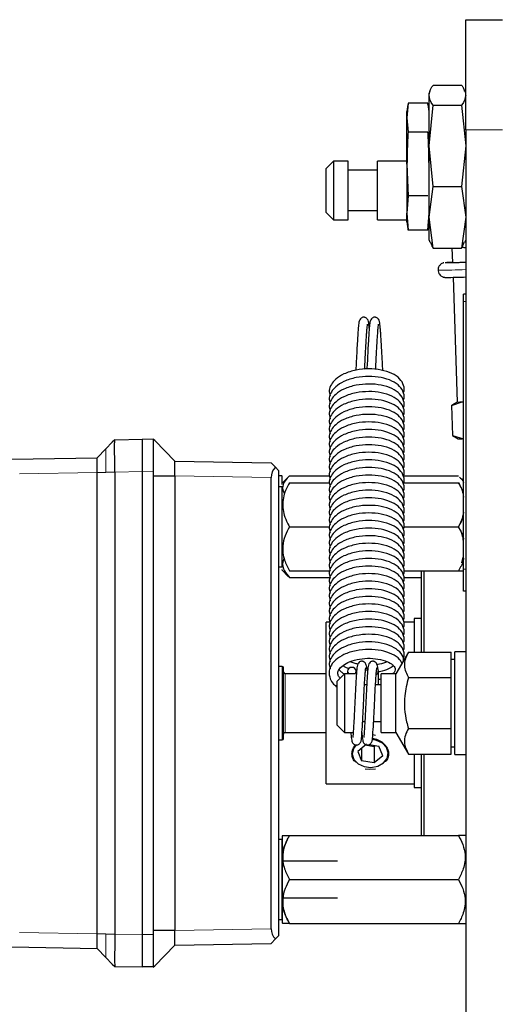
# Model space of a CAD drawing. Units: millimetres. Extents: x 177 to 2442, y 212 to 2182.
# Drawn here: x 258 to 324, y 2048 to 2182 of the extents above; entities that cross this region are included whole.
import ezdxf

# ---------------------------------------------------------------- set-up
doc = ezdxf.new("R2010")
doc.units = ezdxf.units.MM

msp = doc.modelspace()

# ---------------------------------------------------------------- linework, layer by layer
at = {"color": 7, "linetype": 'Continuous', "lineweight": 25}
for p, q in [((318.77, 2166.78), (318.77, 2181.78)), ((318.77, 2181.78), (323.77, 2181.78)), ((313.87, 2172.07), (313.77, 2171.78)), ((314.33, 2172.86), (318.21, 2172.86)), ((318.77, 2171.78), (318.66, 2172.07)), ((313.77, 2171.51), (313.77, 2171.78)), ((313.77, 2164.61), (313.77, 2171.51)), ((310.92, 2170.44), (310.77, 2168.45)), ((310.89, 2170.23), (310.77, 2169.28)), ((310.77, 2168.45), (310.77, 2169.28)), ((313.62, 2170.44), (310.92, 2170.44)), ((313.63, 2170.23), (313.62, 2170.44)), ((313.77, 2169.28), (313.64, 2170.23)), ((313.77, 2164.61), (314.33, 2170.15)), ((314.33, 2170.15), (318.21, 2170.15)), ((318.21, 2170.15), (318.77, 2164.61)), ((310.77, 2168.45), (310.92, 2166.46)), ((310.77, 2162.13), (310.77, 2168.45)), ((318.77, 2166.78), (318.77, 1993.26)), ((313.62, 2166.46), (310.92, 2166.46)), ((314.33, 2159.08), (313.77, 2164.61)), ((313.77, 2154.89), (313.77, 2164.61)), ((318.77, 2164.61), (318.21, 2159.08)), ((300.77, 2162.55), (299.77, 2161.55)), ((302.77, 2162.55), (300.77, 2162.55)), ((300.77, 2162.55), (300.77, 2156.85)), ((302.77, 2156.85), (302.77, 2162.55)), ((310.77, 2162.55), (306.77, 2162.55)), ((306.77, 2156.85), (306.77, 2162.55)), ((299.77, 2157.27), (299.77, 2161.55)), ((306.77, 2161.3), (302.77, 2161.3)), ((310.77, 2162.13), (310.92, 2157.81)), ((310.77, 2162.13), (310.77, 2155.47)), ((313.77, 2154.89), (314.33, 2159.08)), ((314.33, 2159.08), (318.21, 2159.08)), ((318.21, 2159.08), (318.77, 2154.89)), ((299.77, 2155.55), (299.77, 2157.27)), ((310.92, 2157.81), (310.77, 2155.47)), ((313.62, 2157.81), (310.92, 2157.81)), ((300.77, 2156.85), (300.77, 2154.55)), ((302.77, 2154.55), (302.77, 2156.85)), ((306.77, 2154.55), (306.77, 2156.85)), ((299.77, 2155.55), (300.77, 2154.55)), ((300.77, 2154.55), (302.77, 2154.55)), ((302.77, 2155.8), (306.77, 2155.8)), ((306.77, 2154.55), (310.77, 2154.55)), ((310.77, 2155.47), (310.92, 2153.13)), ((310.77, 2154.28), (310.77, 2155.47)), ((313.62, 2153.13), (313.77, 2155.47)), ((314.33, 2150.71), (313.77, 2154.89)), ((313.77, 2151.78), (313.77, 2154.89)), ((318.77, 2154.89), (318.21, 2150.71)), ((310.77, 2154.28), (310.89, 2153.34)), ((310.92, 2153.13), (310.91, 2153.34)), ((313.63, 2153.34), (313.62, 2153.13)), ((313.64, 2153.34), (313.77, 2154.28)), ((313.62, 2153.13), (310.92, 2153.13)), ((313.77, 2151.78), (313.87, 2151.5)), ((314.33, 2150.71), (318.21, 2150.71)), ((316.9, 2150.71), (316.97, 2148.75)), ((318.66, 2151.5), (318.77, 2151.78)), ((317.04, 2146.73), (317.6, 2129.76)), ((318.77, 2144.45), (318.47, 2144.45)), ((318.47, 2143.45), (318.47, 2144.45)), ((318.47, 2107.01), (318.47, 2143.45)), ((316.84, 2129.29), (318.29, 2129.77)), ((316.84, 2129.29), (316.97, 2125.19)), ((317.6, 2129.76), (316.9, 2129.33)), ((318.29, 2129.77), (318.47, 2129.78)), ((316.97, 2125.19), (318.46, 2124.77)), ((316.98, 2125.18), (317.76, 2124.76)), ((270.64, 2124.29), (269.77, 2123.4)), ((270.98, 2124.63), (270.64, 2124.29)), ((270.97, 2124.62), (274.77, 2124.68)), ((274.77, 2120.29), (274.77, 2124.68)), ((276.27, 2124.66), (274.77, 2124.68)), ((276.41, 2124.52), (276.22, 2124.71)), ((276.41, 2124.52), (276.27, 2124.66)), ((276.27, 2120.26), (276.27, 2124.66)), ((279.17, 2121.71), (276.41, 2124.52)), ((269.77, 2123.4), (268.57, 2122.18)), ((269.77, 2123.4), (269.77, 2123.4)), ((256.96, 2121.97), (268.57, 2122.18)), ((279.17, 2121.71), (292.27, 2121.48)), ((292.85, 2120.88), (292.27, 2121.48)), ((268.57, 2057.39), (268.57, 2120.18)), ((270.97, 2120.22), (270.97, 2057.35)), ((274.77, 2057.28), (274.77, 2120.29)), ((276.27, 2119.71), (276.27, 2120.26)), ((276.27, 2057.86), (276.27, 2119.71)), ((276.27, 2119.71), (279.17, 2119.71)), ((279.17, 2119.71), (279.17, 2057.86)), ((292.85, 2120.88), (293.27, 2120.46)), ((293.27, 2120.46), (293.27, 2057.11)), ((293.77, 2119.73), (293.27, 2119.73)), ((294.77, 2119.7), (300.23, 2119.7)), ((310.28, 2119.7), (317.77, 2119.7)), ((292.27, 2058.09), (292.27, 2119.48)), ((294.59, 2119.54), (293.77, 2118.71)), ((294.77, 2118.78), (300.21, 2118.78)), ((310.29, 2118.78), (317.77, 2118.78)), ((318.47, 2119.01), (317.94, 2119.54)), ((293.77, 2118.23), (293.27, 2118.23)), ((293.87, 2115.28), (293.77, 2115.28)), ((294.77, 2112.78), (300.2, 2112.78)), ((310.3, 2112.78), (317.77, 2112.78)), ((293.77, 2110.28), (293.87, 2110.28)), ((318.25, 2107.89), (318.44, 2108.64)), ((293.27, 2107.33), (293.77, 2107.34)), ((293.77, 2106.86), (293.77, 2106.95)), ((293.77, 2106.86), (294.59, 2106.03)), ((294.77, 2106.78), (300.26, 2106.78)), ((310.3, 2106.78), (317.77, 2106.78)), ((312.77, 2095.71), (312.77, 2106.83)), ((313.07, 2106.78), (313.07, 2095.71)), ((318.47, 2104.01), (318.47, 2107.01)), ((294.77, 2105.87), (294.61, 2106.04)), ((294.77, 2105.87), (300.28, 2105.87)), ((310.3, 2105.87), (312.77, 2105.87)), ((318.77, 2104.01), (318.47, 2104.01)), ((300.27, 2099.78), (299.77, 2099.78)), ((299.77, 2077.78), (299.77, 2099.78)), ((311.77, 2099.78), (310.31, 2099.78)), ((312.77, 2100.28), (311.77, 2100.28)), ((311.77, 2100.28), (311.77, 2095.71)), ((310.96, 2095.71), (309.27, 2092.78)), ((310.96, 2095.71), (316.77, 2095.71)), ((316.77, 2092.25), (316.77, 2095.71)), ((318.77, 2095.78), (317.27, 2095.78)), ((317.27, 2088.78), (317.27, 2095.78)), ((317.27, 2094.73), (316.77, 2094.73)), ((293.77, 2093.78), (293.27, 2093.78)), ((293.97, 2083.98), (293.97, 2093.58)), ((302.67, 2093.1), (302.69, 2092.78)), ((303.88, 2092.94), (303.87, 2093.16)), ((306.87, 2091.28), (306.87, 2093.13)), ((299.77, 2092.78), (294.17, 2092.78)), ((302.27, 2092.78), (301.27, 2091.78)), ((301.27, 2088.78), (301.27, 2091.78)), ((303.77, 2092.78), (302.27, 2092.78)), ((302.27, 2092.78), (302.27, 2088.78)), ((309.27, 2092.78), (307.27, 2092.78)), ((307.27, 2088.78), (307.27, 2092.78)), ((309.27, 2088.78), (309.27, 2092.78)), ((310.96, 2092.25), (316.77, 2092.25)), ((316.77, 2085.32), (316.77, 2092.25)), ((305.29, 2091.28), (304.98, 2091.28)), ((307.27, 2091.28), (306.48, 2091.28)), ((301.27, 2085.78), (301.27, 2088.78)), ((302.27, 2088.78), (302.27, 2084.78)), ((307.27, 2084.78), (307.27, 2088.78)), ((309.27, 2084.78), (309.27, 2088.78)), ((317.27, 2081.78), (317.27, 2088.78)), ((304.74, 2086.28), (305.04, 2086.28)), ((306.24, 2086.28), (307.27, 2086.28)), ((301.27, 2085.78), (302.27, 2084.78)), ((310.96, 2085.32), (316.77, 2085.32)), ((316.77, 2081.86), (316.77, 2085.32)), ((293.27, 2083.78), (293.77, 2083.78)), ((294.17, 2084.78), (299.77, 2084.78)), ((302.27, 2084.78), (303.44, 2084.78)), ((304.66, 2084.3), (304.59, 2084.28)), ((306.47, 2084.4), (306.12, 2084.45)), ((307.27, 2084.78), (309.27, 2084.78)), ((309.27, 2084.78), (310.96, 2081.86)), ((305.25, 2083.22), (304.08, 2082.22)), ((304.08, 2082.22), (304.59, 2080.94)), ((304.59, 2082.66), (304.59, 2080.94)), ((306.28, 2082.84), (305.06, 2083.05)), ((305.64, 2083.15), (306.94, 2082.92)), ((306.48, 2083), (306.28, 2082.84)), ((306.28, 2082.84), (306.28, 2080.64)), ((307.46, 2081.63), (306.94, 2082.92)), ((316.77, 2082.83), (317.27, 2082.83)), ((306.28, 2080.64), (304.59, 2080.94)), ((307.46, 2081.63), (306.28, 2080.64)), ((310.96, 2081.86), (316.77, 2081.86)), ((311.77, 2081.86), (311.77, 2077.28)), ((312.77, 2070.78), (312.77, 2081.86)), ((313.07, 2081.86), (313.07, 2070.78)), ((317.27, 2081.78), (318.77, 2081.78)), ((299.77, 2077.78), (311.77, 2077.78)), ((311.77, 2077.28), (312.77, 2077.28)), ((293.77, 2070.23), (293.27, 2070.23)), ((293.84, 2070.78), (293.77, 2070.71)), ((293.77, 2070.7), (293.77, 2058.87)), ((294.77, 2070.78), (317.77, 2070.78)), ((318.77, 2070.71), (318.7, 2070.78)), ((301.32, 2067.28), (293.87, 2067.28)), ((294.77, 2064.78), (317.77, 2064.78)), ((293.87, 2062.28), (301.32, 2062.28)), ((293.27, 2059.33), (293.77, 2059.34)), ((293.77, 2058.86), (293.84, 2058.78)), ((294.77, 2058.78), (317.77, 2058.78)), ((318.7, 2058.78), (318.77, 2058.86)), ((274.77, 2052.88), (274.77, 2057.28)), ((276.24, 2057.32), (276.27, 2057.86)), ((279.17, 2057.86), (276.27, 2057.86)), ((276.27, 2052.91), (276.27, 2057.31)), ((292.27, 2056.09), (292.85, 2056.69)), ((293.27, 2057.11), (292.85, 2056.69)), ((256.96, 2055.6), (268.57, 2055.39)), ((268.57, 2055.39), (269.77, 2054.17)), ((276.41, 2053.05), (279.17, 2055.86)), ((279.17, 2055.86), (292.27, 2056.09)), ((269.77, 2054.17), (270.64, 2053.28)), ((269.77, 2054.17), (269.77, 2054.17)), ((270.64, 2053.28), (270.98, 2052.94)), ((270.97, 2052.95), (274.77, 2052.88)), ((276.27, 2052.91), (274.77, 2052.88)), ((276.22, 2052.86), (276.41, 2053.05)), ((276.27, 2052.91), (276.41, 2053.05))]:
    msp.add_line(p, q, dxfattribs=at)
at = {"color": 7, "linetype": 'Continuous', "lineweight": 18}
for p, q in [((323.77, 2166.78), (318.77, 2166.78)), ((318.77, 2143.45), (318.47, 2143.45)), ((258.02, 2119.99), (268.57, 2120.18)), ((268.57, 2120.18), (269.77, 2120.18)), ((269.77, 2120.22), (270.97, 2120.22)), ((269.77, 2120.18), (269.77, 2120.22)), ((270.97, 2120.22), (274.77, 2120.29)), ((276.27, 2120.26), (274.77, 2120.29)), ((279.17, 2119.71), (292.27, 2119.48)), ((318.47, 2107.01), (318.77, 2107.01)), ((293.77, 2083.78), (293.77, 2093.78)), ((294.17, 2092.78), (294.17, 2084.78)), ((279.17, 2057.86), (292.27, 2058.09)), ((258.02, 2057.58), (268.57, 2057.39)), ((269.77, 2057.39), (268.57, 2057.39)), ((269.77, 2057.35), (269.77, 2057.39)), ((270.97, 2057.35), (269.77, 2057.35)), ((270.97, 2057.35), (274.77, 2057.28)), ((276.27, 2057.31), (274.77, 2057.28))]:
    msp.add_line(p, q, dxfattribs=at)
at = {"color": 7, "linetype": 'Continuous', "lineweight": 25, "flags": 128}
for points in [[(303.87, 2093.13), (303.82, 2093.33), (303.69, 2093.49), (303.5, 2093.61), (303.27, 2093.64), (303.04, 2093.61), (302.84, 2093.49), (302.71, 2093.33), (302.67, 2093.13), (302.71, 2092.94), (302.83, 2092.78)], [(303.71, 2092.78), (303.82, 2092.94), (303.87, 2093.13)], [(307.43, 2083.33), (306.61, 2083.71), (306.01, 2083.82)], [(303.85, 2083.11), (303.47, 2082.59), (303.32, 2081.85), (303.55, 2081.13), (304.11, 2080.53), (304.92, 2080.14), (305.87, 2080.03), (306.79, 2080.2), (307.57, 2080.64), (308.06, 2081.27), (308.21, 2082), (307.99, 2082.73), (307.43, 2083.33)], [(305.07, 2079.86), (305.63, 2079.8), (306.47, 2079.86)]]:
    msp.add_lwpolyline(points, dxfattribs=at)
at = {"color": 7, "linetype": 'Continuous', "lineweight": 25}
for centre, radius, start, end in [((317.7, 2124.29), 24.49, 91.7148, 94.0499), ((309.51, 2452.28), 303.63, 271.3358, 271.7464), ((316.55, 2210.58), 61.83, 270.3851, 272.0525), ((310.56, 2415.09), 268.44, 271.2605, 271.7528), ((317.8, 2145.11), 15.35, 269.245, 272.502), ((317.81, 2140.77), 11.01, 268.9087, 272.5286), ((317.98, 2134.55), 9.79, 268.7272, 272.7959), ((293.77, 2093.58), 0.2, 0, 90), ((294.17, 2092.98), 0.2, 180, 270), ((306.37, 2093.14), 0.493, 294.4736, 2.0335), ((293.77, 2083.98), 0.2, 270, 0), ((294.17, 2084.58), 0.2, 90, 180)]:
    msp.add_arc(centre, radius, start, end, dxfattribs=at)
at = {"color": 7, "linetype": 'Continuous', "lineweight": 18}
for centre, radius, start, end in [((316.22, 2156.08), 7.37, 268.0466, 272.8743), ((314.08, 2264.82), 117.14, 270.4505, 272.2926)]:
    msp.add_arc(centre, radius, start, end, dxfattribs=at)
at = {"color": 7, "linetype": 'Continuous', "lineweight": 25}
for centre, major_axis, start_param, end_param in [((294.27, 2119.44), (-1.41, 1.44), 0, 0.785246), ((294.27, 2058.13), (1.41, 1.44), 2.356347, 3.141593)]:
    msp.add_ellipse(centre, major_axis=major_axis, ratio=0.982398, start_param=start_param, end_param=end_param, dxfattribs=at)
for points, knots in [([(313.77, 2171.51), (313.83, 2171.86), (313.92, 2172.31), (314.25, 2172.76), (314.33, 2172.86)], [0, 0, 0, 0, 0.770798, 1, 1, 1, 1]), ([(318.21, 2172.86), (318.29, 2172.76), (318.49, 2172.5), (318.55, 2172.23), (318.58, 2172.07)], [0, 0, 0, 0, 0.39052, 1, 1, 1, 1]), ([(314.33, 2170.15), (314.32, 2170.17), (313.97, 2170.62), (313.87, 2171.07), (313.77, 2171.51)], [0, 0, 0, 0, 0.04058, 1, 1, 1, 1]), ([(318.77, 2171.51), (318.67, 2171.07), (318.56, 2170.62), (318.22, 2170.17), (318.21, 2170.15)], [0, 0, 0, 0, 0.95942, 1, 1, 1, 1]), ([(310.92, 2166.46), (310.9, 2166.11), (310.81, 2164.67), (310.79, 2163.22), (310.77, 2162.13)], [0, 0, 0, 0, 0.242286, 1, 1, 1, 1]), ([(313.77, 2162.13), (313.75, 2163.22), (313.73, 2164.67), (313.64, 2166.11), (313.62, 2166.46)], [0, 0, 0, 0, 0.757714, 1, 1, 1, 1]), ([(313.99, 2151.5), (314.05, 2151.26), (314.11, 2150.99), (314.32, 2150.73), (314.33, 2150.71)], [0, 0, 0, 0, 0.930775, 1, 1, 1, 1]), ([(318.21, 2150.71), (318.22, 2150.73), (318.42, 2150.99), (318.49, 2151.26), (318.54, 2151.5)], [0, 0, 0, 0, 0.069225, 1, 1, 1, 1]), ([(318.77, 2150.71), (318.74, 2150.72), (318.51, 2150.76), (318.36, 2150.8), (318.24, 2150.83)], [0, 0, 0, 0, 0.126241, 1, 1, 1, 1]), ([(315.79, 2148.7), (315.78, 2148.69), (315.75, 2148.69), (315.61, 2148.65), (315.39, 2148.53), (315.16, 2148.29), (315.01, 2147.98), (315.02, 2147.78), (315.02, 2147.69)], [0, 0, 0, 0, 0.018221, 0.115228, 0.293397, 0.563625, 0.809791, 1, 1, 1, 1]), ([(315.02, 2147.69), (315.01, 2147.66), (315, 2147.51), (315.1, 2147.27), (315.26, 2147.03), (315.45, 2146.88), (315.62, 2146.79), (315.77, 2146.74), (315.86, 2146.73), (315.92, 2146.72), (315.96, 2146.72), (316.03, 2146.72), (316.13, 2146.72), (316.33, 2146.72), (316.46, 2146.72)], [0, 0, 0, 0, 0.026638, 0.125755, 0.204741, 0.271213, 0.327088, 0.37154, 0.401364, 0.424217, 0.453108, 0.507118, 0.673308, 1, 1, 1, 1]), ([(305.64, 2139.81), (305.61, 2140.12), (305.58, 2140.59), (305.43, 2140.99), (305.26, 2141.17), (305.12, 2141.25), (304.98, 2141.29), (304.84, 2141.3), (304.67, 2141.26), (304.52, 2141.17), (304.28, 2140.92), (304.2, 2140.49), (304.13, 2139.78), (304.07, 2138.95), (304.01, 2138), (303.94, 2136.75), (303.87, 2135.33), (303.82, 2134.49), (303.79, 2134.09)], [0, 0, 0, 0, 0.129435, 0.189536, 0.216305, 0.238658, 0.24841, 0.257355, 0.27493, 0.294393, 0.316604, 0.423681, 0.53306, 0.599861, 0.684533, 0.784268, 0.897335, 1, 1, 1, 1]), ([(307.48, 2134.04), (307.46, 2134.42), (307.41, 2135.26), (307.33, 2136.83), (307.25, 2138.19), (307.19, 2139.18), (307.12, 2140), (307.08, 2140.58), (306.93, 2140.99), (306.76, 2141.17), (306.62, 2141.25), (306.48, 2141.29), (306.34, 2141.3), (306.17, 2141.26), (306.02, 2141.17), (305.78, 2140.92), (305.7, 2140.49), (305.63, 2139.78), (305.57, 2138.95), (305.51, 2138), (305.44, 2136.75), (305.38, 2135.39), (305.33, 2134.6), (305.3, 2134.25)], [0, 0, 0, 0, 0.06641, 0.147696, 0.236196, 0.283895, 0.332489, 0.420384, 0.461009, 0.479103, 0.494213, 0.500805, 0.506851, 0.518731, 0.531887, 0.5469, 0.619279, 0.693213, 0.738367, 0.795601, 0.863016, 0.939444, 1, 1, 1, 1]), ([(305, 2134.22), (305.02, 2134.44), (305.06, 2135.05), (305.11, 2136.13), (305.16, 2137.22), (305.22, 2138.12), (305.27, 2138.88), (305.31, 2139.52), (305.35, 2140.01), (305.39, 2140.33), (305.39, 2140.36), (305.39, 2140.37)], [0, 0, 0, 0, 0.094986, 0.255769, 0.38859, 0.500317, 0.607712, 0.717345, 0.826653, 0.932262, 1, 1, 1, 1]), ([(306.5, 2134.18), (306.52, 2134.42), (306.55, 2135.04), (306.61, 2136.13), (306.66, 2137.22), (306.72, 2138.12), (306.77, 2138.88), (306.81, 2139.52), (306.85, 2140.01), (306.89, 2140.33), (306.89, 2140.36), (306.89, 2140.37)], [0, 0, 0, 0, 0.099127, 0.259174, 0.391387, 0.502604, 0.609507, 0.718638, 0.827446, 0.932572, 1, 1, 1, 1]), ([(310.27, 2131.04), (310.28, 2131.05), (310.44, 2131.34), (310.37, 2132.07), (309.84, 2132.96), (308.77, 2133.7), (307.29, 2134.16), (305.57, 2134.32), (303.78, 2134.16), (302.19, 2133.65), (301.08, 2132.94), (300.44, 2132.18), (300.11, 2131.36), (300.23, 2130.84), (300.29, 2130.58)], [0, 0, 0, 0, 0.003254, 0.088368, 0.181949, 0.280777, 0.383467, 0.483975, 0.584965, 0.693384, 0.788309, 0.86098, 0.933425, 1, 1, 1, 1]), ([(310.27, 2130.01), (310.28, 2130.02), (310.44, 2130.31), (310.37, 2131.04), (309.84, 2131.93), (308.77, 2132.67), (307.29, 2133.13), (305.57, 2133.29), (303.78, 2133.13), (302.19, 2132.62), (301.08, 2131.91), (300.44, 2131.14), (300.11, 2130.33), (300.23, 2129.8), (300.29, 2129.55)], [0, 0, 0, 0, 0.003254, 0.088368, 0.181949, 0.280777, 0.383467, 0.483975, 0.584965, 0.693384, 0.788309, 0.86098, 0.933425, 1, 1, 1, 1]), ([(310.27, 2128.97), (310.28, 2128.98), (310.44, 2129.27), (310.37, 2130.01), (309.84, 2130.9), (308.77, 2131.63), (307.29, 2132.1), (305.57, 2132.26), (303.78, 2132.09), (302.19, 2131.59), (301.08, 2130.88), (300.44, 2130.11), (300.11, 2129.3), (300.23, 2128.77), (300.29, 2128.52)], [0, 0, 0, 0, 0.003254, 0.088368, 0.181949, 0.280777, 0.383467, 0.483975, 0.584965, 0.693384, 0.788309, 0.86098, 0.933425, 1, 1, 1, 1]), ([(310.27, 2127.94), (310.28, 2127.95), (310.44, 2128.24), (310.37, 2128.98), (309.84, 2129.87), (308.77, 2130.6), (307.29, 2131.07), (305.57, 2131.23), (303.78, 2131.06), (302.19, 2130.55), (301.08, 2129.85), (300.44, 2129.08), (300.11, 2128.27), (300.23, 2127.74), (300.29, 2127.49)], [0, 0, 0, 0, 0.003254, 0.088368, 0.181949, 0.280777, 0.383467, 0.483975, 0.584965, 0.693384, 0.788309, 0.86098, 0.933425, 1, 1, 1, 1]), ([(310.27, 2126.91), (310.28, 2126.92), (310.44, 2127.21), (310.37, 2127.95), (309.84, 2128.84), (308.77, 2129.57), (307.29, 2130.04), (305.57, 2130.2), (303.78, 2130.03), (302.19, 2129.52), (301.08, 2128.82), (300.44, 2128.05), (300.11, 2127.23), (300.23, 2126.71), (300.29, 2126.46)], [0, 0, 0, 0, 0.003254, 0.088368, 0.181949, 0.280777, 0.383467, 0.483975, 0.584965, 0.693384, 0.788309, 0.86098, 0.933425, 1, 1, 1, 1]), ([(310.27, 2125.88), (310.28, 2125.89), (310.44, 2126.18), (310.37, 2126.91), (309.84, 2127.8), (308.77, 2128.54), (307.29, 2129), (305.57, 2129.16), (303.78, 2129), (302.19, 2128.49), (301.08, 2127.78), (300.44, 2127.01), (300.11, 2126.2), (300.23, 2125.68), (300.29, 2125.42)], [0, 0, 0, 0, 0.003254, 0.088368, 0.181949, 0.280777, 0.383467, 0.483975, 0.584965, 0.693384, 0.788309, 0.86098, 0.933425, 1, 1, 1, 1]), ([(318.29, 2129.77), (318.33, 2129.77), (318.39, 2129.78), (318.44, 2129.76), (318.47, 2129.75)], [0, 0, 0, 0, 0.589006, 1, 1, 1, 1]), ([(310.27, 2124.85), (310.28, 2124.86), (310.44, 2125.15), (310.37, 2125.88), (309.84, 2126.77), (308.77, 2127.51), (307.29, 2127.97), (305.57, 2128.13), (303.78, 2127.97), (302.19, 2127.46), (301.08, 2126.75), (300.44, 2125.98), (300.11, 2125.17), (300.23, 2124.64), (300.29, 2124.39)], [0, 0, 0, 0, 0.003254, 0.088368, 0.181949, 0.280777, 0.383467, 0.483975, 0.584965, 0.693384, 0.788309, 0.86098, 0.933425, 1, 1, 1, 1]), ([(310.27, 2123.81), (310.28, 2123.82), (310.44, 2124.11), (310.37, 2124.85), (309.84, 2125.74), (308.77, 2126.47), (307.29, 2126.94), (305.57, 2127.1), (303.78, 2126.93), (302.19, 2126.43), (301.08, 2125.72), (300.44, 2124.95), (300.11, 2124.14), (300.23, 2123.61), (300.29, 2123.36)], [0, 0, 0, 0, 0.003254, 0.088368, 0.181949, 0.280777, 0.383467, 0.483975, 0.584965, 0.693384, 0.788309, 0.86098, 0.933425, 1, 1, 1, 1]), ([(310.27, 2122.78), (310.28, 2122.79), (310.44, 2123.08), (310.37, 2123.82), (309.84, 2124.71), (308.77, 2125.44), (307.29, 2125.91), (305.57, 2126.07), (303.78, 2125.9), (302.19, 2125.39), (301.08, 2124.69), (300.44, 2123.92), (300.11, 2123.11), (300.23, 2122.58), (300.29, 2122.33)], [0, 0, 0, 0, 0.003254, 0.088368, 0.181949, 0.280777, 0.383467, 0.483975, 0.584965, 0.693384, 0.788309, 0.86098, 0.933425, 1, 1, 1, 1]), ([(270.97, 2120.22), (270.97, 2120.71), (270.96, 2121.7), (270.96, 2123.02), (270.96, 2124.02), (270.96, 2124.54), (270.97, 2124.6), (270.97, 2124.62)], [0, 0, 0, 0, 0.214744, 0.429475, 0.644176, 0.858875, 1, 1, 1, 1]), ([(310.27, 2121.75), (310.28, 2121.76), (310.44, 2122.05), (310.37, 2122.78), (309.84, 2123.68), (308.77, 2124.41), (307.29, 2124.87), (305.57, 2125.04), (303.78, 2124.87), (302.19, 2124.36), (301.08, 2123.66), (300.44, 2122.89), (300.11, 2122.07), (300.23, 2121.55), (300.29, 2121.29)], [0, 0, 0, 0, 0.003254, 0.088368, 0.181949, 0.280777, 0.383467, 0.483975, 0.584965, 0.693384, 0.788309, 0.86098, 0.933425, 1, 1, 1, 1]), ([(310.27, 2120.72), (310.28, 2120.73), (310.44, 2121.02), (310.37, 2121.75), (309.84, 2122.64), (308.77, 2123.38), (307.29, 2123.84), (305.57, 2124), (303.78, 2123.84), (302.19, 2123.33), (301.08, 2122.62), (300.44, 2121.85), (300.11, 2121.04), (300.23, 2120.51), (300.29, 2120.26)], [0, 0, 0, 0, 0.003254, 0.088368, 0.181949, 0.280777, 0.383467, 0.483975, 0.584965, 0.693384, 0.788309, 0.86098, 0.933425, 1, 1, 1, 1]), ([(310.27, 2119.68), (310.28, 2119.7), (310.44, 2119.98), (310.37, 2120.72), (309.84, 2121.61), (308.77, 2122.35), (307.29, 2122.81), (305.57, 2122.97), (303.78, 2122.8), (302.19, 2122.3), (301.08, 2121.59), (300.44, 2120.82), (300.11, 2120.01), (300.23, 2119.48), (300.29, 2119.23)], [0, 0, 0, 0, 0.003254, 0.088368, 0.181949, 0.280777, 0.383467, 0.483975, 0.584965, 0.693384, 0.788309, 0.86098, 0.933425, 1, 1, 1, 1]), ([(268.57, 2120.18), (268.57, 2120.4), (268.58, 2120.85), (268.58, 2121.45), (268.58, 2121.9), (268.57, 2122.14), (268.57, 2122.17), (268.57, 2122.18)], [0, 0, 0, 0, 0.214698, 0.4294, 0.643975, 0.858521, 1, 1, 1, 1]), ([(279.17, 2119.71), (279.16, 2119.93), (279.15, 2120.38), (279.15, 2120.98), (279.15, 2121.43), (279.16, 2121.67), (279.16, 2121.7), (279.17, 2121.71)], [0, 0, 0, 0, 0.214596, 0.429202, 0.643563, 0.857848, 1, 1, 1, 1]), ([(310.27, 2118.65), (310.28, 2118.66), (310.44, 2118.95), (310.37, 2119.69), (309.84, 2120.58), (308.77, 2121.31), (307.29, 2121.78), (305.57, 2121.94), (303.78, 2121.77), (302.19, 2121.27), (301.08, 2120.56), (300.44, 2119.79), (300.11, 2118.98), (300.23, 2118.45), (300.29, 2118.2)], [0, 0, 0, 0, 0.003254, 0.088368, 0.181949, 0.280777, 0.383467, 0.483975, 0.584965, 0.693384, 0.788309, 0.86098, 0.933425, 1, 1, 1, 1]), ([(293.77, 2118.52), (293.77, 2118.66), (293.77, 2119.19), (293.77, 2119.64), (293.77, 2119.66), (293.77, 2119.67)], [0, 0, 0, 0, 0.175171, 0.657977, 1, 1, 1, 1]), ([(294.77, 2119.7), (294.55, 2119.49), (294.11, 2119.05), (293.76, 2118.23), (293.84, 2117.6), (294.14, 2117.27), (294.15, 2117.25)], [0, 0, 0, 0, 0.281323, 0.572264, 0.977223, 1, 1, 1, 1]), ([(310.27, 2117.62), (310.28, 2117.63), (310.44, 2117.92), (310.37, 2118.66), (309.84, 2119.55), (308.77, 2120.28), (307.29, 2120.75), (305.57, 2120.91), (303.78, 2120.74), (302.19, 2120.23), (301.08, 2119.53), (300.44, 2118.76), (300.11, 2117.95), (300.23, 2117.42), (300.29, 2117.17)], [0, 0, 0, 0, 0.003254, 0.088368, 0.181949, 0.280777, 0.383467, 0.483975, 0.584965, 0.693384, 0.788309, 0.86098, 0.933425, 1, 1, 1, 1]), ([(310.27, 2116.59), (310.28, 2116.6), (310.44, 2116.89), (310.37, 2117.62), (309.84, 2118.51), (308.77, 2119.25), (307.29, 2119.71), (305.57, 2119.87), (303.78, 2119.71), (302.19, 2119.2), (301.08, 2118.49), (300.44, 2117.73), (300.11, 2116.91), (300.23, 2116.39), (300.29, 2116.13)], [0, 0, 0, 0, 0.003254, 0.088368, 0.181949, 0.280777, 0.383467, 0.483975, 0.584965, 0.693384, 0.788309, 0.86098, 0.933425, 1, 1, 1, 1]), ([(294.77, 2118.78), (294.58, 2118.44), (294.06, 2117.46), (293.67, 2115.65), (294.13, 2113.95), (294.63, 2113.04), (294.77, 2112.78)], [0, 0, 0, 0, 0.183909, 0.515698, 0.862668, 1, 1, 1, 1]), ([(310.27, 2115.56), (310.28, 2115.57), (310.44, 2115.86), (310.37, 2116.59), (309.84, 2117.48), (308.77, 2118.22), (307.29, 2118.68), (305.57, 2118.84), (303.78, 2118.68), (302.19, 2118.17), (301.08, 2117.46), (300.44, 2116.69), (300.11, 2115.88), (300.23, 2115.35), (300.29, 2115.1)], [0, 0, 0, 0, 0.003254, 0.088368, 0.181949, 0.280777, 0.383467, 0.483975, 0.584965, 0.693384, 0.788309, 0.86098, 0.933425, 1, 1, 1, 1]), ([(317.77, 2118.78), (317.97, 2118.44), (318.33, 2117.82), (318.43, 2117.13), (318.47, 2116.83)], [0, 0, 0, 0, 0.557826, 1, 1, 1, 1]), ([(318.47, 2117.06), (318.46, 2117.16), (318.39, 2117.77), (318.06, 2118.32), (317.77, 2118.78)], [0, 0, 0, 0, 0.154448, 1, 1, 1, 1]), ([(317.93, 2119.53), (318.1, 2119.37), (318.35, 2119.14), (318.44, 2118.89), (318.47, 2118.81)], [0, 0, 0, 0, 0.684153, 1, 1, 1, 1]), ([(293.77, 2107.34), (293.77, 2107.36), (293.77, 2107.41), (293.77, 2107.98), (293.77, 2109.16), (293.77, 2110.76), (293.77, 2112.58), (293.77, 2114.43), (293.77, 2116.09), (293.77, 2117.36), (293.77, 2118.13), (293.77, 2118.16), (293.77, 2118.17)], [0, 0, 0, 0, 0.059057, 0.166413, 0.273768, 0.381124, 0.48848, 0.595835, 0.703191, 0.810546, 0.917902, 1, 1, 1, 1]), ([(310.27, 2114.52), (310.28, 2114.53), (310.44, 2114.82), (310.37, 2115.56), (309.84, 2116.45), (308.77, 2117.18), (307.29, 2117.65), (305.57, 2117.81), (303.78, 2117.64), (302.19, 2117.14), (301.08, 2116.43), (300.44, 2115.66), (300.11, 2114.85), (300.23, 2114.32), (300.29, 2114.07)], [0, 0, 0, 0, 0.003254, 0.088368, 0.181949, 0.280777, 0.383467, 0.483975, 0.584965, 0.693384, 0.788309, 0.86098, 0.933425, 1, 1, 1, 1]), ([(310.27, 2113.49), (310.28, 2113.5), (310.44, 2113.79), (310.37, 2114.53), (309.84, 2115.42), (308.77, 2116.15), (307.29, 2116.62), (305.57, 2116.78), (303.78, 2116.61), (302.19, 2116.1), (301.08, 2115.4), (300.44, 2114.63), (300.11, 2113.82), (300.23, 2113.29), (300.29, 2113.04)], [0, 0, 0, 0, 0.003254, 0.088368, 0.181949, 0.280777, 0.383467, 0.483975, 0.584965, 0.693384, 0.788309, 0.86098, 0.933425, 1, 1, 1, 1]), ([(310.27, 2112.46), (310.28, 2112.47), (310.44, 2112.76), (310.37, 2113.5), (309.84, 2114.39), (308.77, 2115.12), (307.29, 2115.59), (305.57, 2115.75), (303.78, 2115.58), (302.19, 2115.07), (301.08, 2114.37), (300.44, 2113.6), (300.11, 2112.79), (300.23, 2112.26), (300.29, 2112.01)], [0, 0, 0, 0, 0.003254, 0.088368, 0.181949, 0.280777, 0.383467, 0.483975, 0.584965, 0.693384, 0.788309, 0.86098, 0.933425, 1, 1, 1, 1]), ([(310.27, 2111.43), (310.28, 2111.44), (310.44, 2111.73), (310.37, 2112.46), (309.84, 2113.35), (308.77, 2114.09), (307.29, 2114.55), (305.57, 2114.71), (303.78, 2114.55), (302.19, 2114.04), (301.08, 2113.33), (300.44, 2112.56), (300.11, 2111.75), (300.23, 2111.23), (300.29, 2110.97)], [0, 0, 0, 0, 0.003254, 0.088368, 0.181949, 0.280777, 0.383467, 0.483975, 0.584965, 0.693384, 0.788309, 0.86098, 0.933425, 1, 1, 1, 1]), ([(318.47, 2114.76), (318.4, 2114.36), (318.28, 2113.67), (317.92, 2113.04), (317.77, 2112.78)], [0, 0, 0, 0, 0.588117, 1, 1, 1, 1]), ([(317.77, 2112.78), (318.01, 2113.19), (318.31, 2113.71), (318.42, 2114.28), (318.45, 2114.4)], [0, 0, 0, 0, 0.783806, 1, 1, 1, 1]), ([(310.27, 2110.4), (310.28, 2110.41), (310.44, 2110.7), (310.37, 2111.43), (309.84, 2112.32), (308.77, 2113.06), (307.29, 2113.52), (305.57, 2113.68), (303.78, 2113.52), (302.19, 2113.01), (301.08, 2112.3), (300.44, 2111.53), (300.11, 2110.72), (300.23, 2110.19), (300.29, 2109.94)], [0, 0, 0, 0, 0.003254, 0.088368, 0.181949, 0.280777, 0.383467, 0.483975, 0.584965, 0.693384, 0.788309, 0.86098, 0.933425, 1, 1, 1, 1]), ([(294.77, 2112.78), (294.55, 2112.37), (294.11, 2111.54), (293.74, 2109.99), (293.96, 2108.32), (294.52, 2107.26), (294.77, 2106.78)], [0, 0, 0, 0, 0.216458, 0.440317, 0.751905, 1, 1, 1, 1]), ([(310.27, 2109.36), (310.28, 2109.37), (310.44, 2109.66), (310.37, 2110.4), (309.84, 2111.29), (308.77, 2112.02), (307.29, 2112.49), (305.57, 2112.65), (303.78, 2112.48), (302.19, 2111.98), (301.08, 2111.27), (300.44, 2110.5), (300.11, 2109.69), (300.23, 2109.16), (300.29, 2108.91)], [0, 0, 0, 0, 0.003254, 0.088368, 0.181949, 0.280777, 0.383467, 0.483975, 0.584965, 0.693384, 0.788309, 0.86098, 0.933425, 1, 1, 1, 1]), ([(318.47, 2110.83), (318.43, 2111.13), (318.33, 2111.82), (317.97, 2112.44), (317.77, 2112.78)], [0, 0, 0, 0, 0.442174, 1, 1, 1, 1]), ([(317.77, 2112.78), (318, 2112.38), (318.32, 2111.83), (318.44, 2111.24), (318.47, 2111.09)], [0, 0, 0, 0, 0.747894, 1, 1, 1, 1]), ([(310.27, 2108.33), (310.28, 2108.34), (310.44, 2108.63), (310.37, 2109.37), (309.84, 2110.26), (308.77, 2110.99), (307.29, 2111.46), (305.57, 2111.62), (303.78, 2111.45), (302.19, 2110.94), (301.08, 2110.24), (300.44, 2109.47), (300.11, 2108.66), (300.23, 2108.13), (300.29, 2107.88)], [0, 0, 0, 0, 0.0032537, 0.0883683, 0.1819493, 0.2807767, 0.3834667, 0.4839755, 0.5849646, 0.6933836, 0.7883094, 0.8609798, 0.9334251, 1, 1, 1, 1]), ([(310.27, 2107.3), (310.28, 2107.31), (310.44, 2107.6), (310.37, 2108.33), (309.84, 2109.23), (308.77, 2109.96), (307.29, 2110.42), (305.57, 2110.59), (303.78, 2110.42), (302.19, 2109.91), (301.08, 2109.21), (300.44, 2108.44), (300.11, 2107.62), (300.23, 2107.1), (300.29, 2106.84)], [0, 0, 0, 0, 0.003254, 0.088368, 0.181949, 0.280777, 0.383467, 0.483975, 0.584965, 0.693384, 0.788309, 0.86098, 0.933425, 1, 1, 1, 1]), ([(310.27, 2106.27), (310.28, 2106.28), (310.44, 2106.57), (310.37, 2107.3), (309.84, 2108.19), (308.77, 2108.93), (307.29, 2109.39), (305.57, 2109.55), (303.78, 2109.39), (302.19, 2108.88), (301.08, 2108.17), (300.44, 2107.4), (300.11, 2106.59), (300.23, 2106.06), (300.29, 2105.81)], [0, 0, 0, 0, 0.003254, 0.088368, 0.181949, 0.280777, 0.383467, 0.483975, 0.584965, 0.693384, 0.788309, 0.86098, 0.933425, 1, 1, 1, 1]), ([(294.06, 2108.55), (293.98, 2108.36), (293.72, 2107.78), (293.97, 2106.83), (294.52, 2106.16), (294.77, 2105.87)], [0, 0, 0, 0, 0.208241, 0.649031, 1, 1, 1, 1]), ([(310.27, 2105.23), (310.28, 2105.25), (310.44, 2105.53), (310.37, 2106.27), (309.84, 2107.16), (308.77, 2107.9), (307.29, 2108.36), (305.57, 2108.52), (303.78, 2108.35), (302.19, 2107.85), (301.08, 2107.14), (300.44, 2106.37), (300.11, 2105.56), (300.23, 2105.03), (300.29, 2104.78)], [0, 0, 0, 0, 0.003254, 0.088368, 0.181949, 0.280777, 0.383467, 0.483975, 0.584965, 0.693384, 0.788309, 0.86098, 0.933425, 1, 1, 1, 1]), ([(318.47, 2108.51), (318.46, 2108.41), (318.39, 2107.8), (318.06, 2107.25), (317.77, 2106.78)], [0, 0, 0, 0, 0.154448, 1, 1, 1, 1]), ([(310.27, 2104.2), (310.28, 2104.21), (310.44, 2104.5), (310.37, 2105.24), (309.84, 2106.13), (308.77, 2106.86), (307.29, 2107.33), (305.57, 2107.49), (303.78, 2107.32), (302.19, 2106.82), (301.08, 2106.11), (300.44, 2105.34), (300.11, 2104.53), (300.23, 2104), (300.29, 2103.75)], [0, 0, 0, 0, 0.003254, 0.088368, 0.181949, 0.280777, 0.383467, 0.483975, 0.584965, 0.693384, 0.788309, 0.86098, 0.933425, 1, 1, 1, 1]), ([(310.27, 2103.17), (310.28, 2103.18), (310.44, 2103.47), (310.37, 2104.21), (309.84, 2105.1), (308.77, 2105.83), (307.29, 2106.3), (305.57, 2106.46), (303.78, 2106.29), (302.19, 2105.78), (301.08, 2105.08), (300.44, 2104.31), (300.11, 2103.5), (300.23, 2102.97), (300.29, 2102.72)], [0, 0, 0, 0, 0.003254, 0.088368, 0.181949, 0.280777, 0.383467, 0.483975, 0.584965, 0.693384, 0.788309, 0.86098, 0.933425, 1, 1, 1, 1]), ([(317.77, 2106.78), (318.01, 2106.78), (318.3, 2106.78), (318.41, 2106.78), (318.44, 2106.78)], [0, 0, 0, 0, 0.813288, 1, 1, 1, 1]), ([(310.27, 2102.14), (310.28, 2102.15), (310.44, 2102.44), (310.37, 2103.17), (309.84, 2104.06), (308.77, 2104.8), (307.29, 2105.26), (305.57, 2105.42), (303.78, 2105.26), (302.19, 2104.75), (301.08, 2104.04), (300.44, 2103.28), (300.11, 2102.46), (300.23, 2101.94), (300.29, 2101.68)], [0, 0, 0, 0, 0.003254, 0.088368, 0.181949, 0.280777, 0.383467, 0.483975, 0.584965, 0.693384, 0.788309, 0.86098, 0.933425, 1, 1, 1, 1]), ([(310.27, 2101.11), (310.28, 2101.12), (310.44, 2101.41), (310.37, 2102.14), (309.84, 2103.03), (308.77, 2103.77), (307.29, 2104.23), (305.57, 2104.39), (303.78, 2104.23), (302.19, 2103.72), (301.08, 2103.01), (300.44, 2102.24), (300.11, 2101.43), (300.23, 2100.9), (300.29, 2100.65)], [0, 0, 0, 0, 0.003254, 0.088368, 0.181949, 0.280777, 0.383467, 0.483975, 0.584965, 0.693384, 0.788309, 0.86098, 0.933425, 1, 1, 1, 1]), ([(310.27, 2100.07), (310.28, 2100.08), (310.44, 2100.37), (310.37, 2101.11), (309.84, 2102), (308.77, 2102.73), (307.29, 2103.2), (305.57, 2103.36), (303.78, 2103.19), (302.19, 2102.69), (301.08, 2101.98), (300.44, 2101.21), (300.11, 2100.4), (300.23, 2099.87), (300.29, 2099.62)], [0, 0, 0, 0, 0.003254, 0.088368, 0.181949, 0.280777, 0.383467, 0.483975, 0.584965, 0.693384, 0.788309, 0.86098, 0.933425, 1, 1, 1, 1]), ([(310.27, 2099.04), (310.28, 2099.05), (310.44, 2099.34), (310.37, 2100.08), (309.84, 2100.97), (308.77, 2101.7), (307.29, 2102.17), (305.57, 2102.33), (303.78, 2102.16), (302.19, 2101.65), (301.08, 2100.95), (300.44, 2100.18), (300.11, 2099.37), (300.23, 2098.84), (300.29, 2098.59)], [0, 0, 0, 0, 0.003254, 0.088368, 0.181949, 0.280777, 0.383467, 0.483975, 0.584965, 0.693384, 0.788309, 0.86098, 0.933425, 1, 1, 1, 1]), ([(310.27, 2098.01), (310.28, 2098.02), (310.44, 2098.31), (310.37, 2099.05), (309.84, 2099.94), (308.77, 2100.67), (307.29, 2101.14), (305.57, 2101.3), (303.78, 2101.13), (302.19, 2100.62), (301.08, 2099.92), (300.44, 2099.15), (300.11, 2098.34), (300.23, 2097.81), (300.29, 2097.56)], [0, 0, 0, 0, 0.003254, 0.088368, 0.181949, 0.280777, 0.383467, 0.483975, 0.584965, 0.693384, 0.788309, 0.86098, 0.933425, 1, 1, 1, 1]), ([(310.27, 2096.98), (310.28, 2096.99), (310.44, 2097.28), (310.37, 2098.01), (309.84, 2098.9), (308.77, 2099.64), (307.29, 2100.1), (305.57, 2100.26), (303.78, 2100.1), (302.19, 2099.59), (301.08, 2098.88), (300.44, 2098.11), (300.11, 2097.3), (300.23, 2096.78), (300.29, 2096.52)], [0, 0, 0, 0, 0.003254, 0.088368, 0.181949, 0.280777, 0.383467, 0.483975, 0.584965, 0.693384, 0.788309, 0.86098, 0.933425, 1, 1, 1, 1]), ([(310.27, 2095.95), (310.28, 2095.96), (310.44, 2096.25), (310.37, 2096.98), (309.84, 2097.87), (308.77, 2098.61), (307.29, 2099.07), (305.57, 2099.23), (303.78, 2099.07), (302.19, 2098.56), (301.08, 2097.85), (300.44, 2097.08), (300.11, 2096.27), (300.23, 2095.74), (300.29, 2095.49)], [0, 0, 0, 0, 0.003254, 0.088368, 0.181949, 0.280777, 0.383467, 0.483975, 0.584965, 0.693384, 0.788309, 0.86098, 0.933425, 1, 1, 1, 1]), ([(310.27, 2094.91), (310.28, 2094.92), (310.44, 2095.21), (310.37, 2095.95), (309.84, 2096.84), (308.77, 2097.57), (307.29, 2098.04), (305.57, 2098.2), (303.78, 2098.03), (302.19, 2097.53), (301.08, 2096.82), (300.44, 2096.05), (300.11, 2095.24), (300.23, 2094.71), (300.29, 2094.46)], [0, 0, 0, 0, 0.003254, 0.088368, 0.181949, 0.280777, 0.383467, 0.483975, 0.584965, 0.693384, 0.788309, 0.86098, 0.933425, 1, 1, 1, 1]), ([(310.31, 2094.58), (310.31, 2094.67), (310.34, 2095.11), (309.81, 2095.81), (308.78, 2096.54), (307.29, 2097.01), (305.57, 2097.17), (303.78, 2097), (302.19, 2096.49), (301.08, 2095.79), (300.44, 2095.02), (300.11, 2094.21), (300.23, 2093.68), (300.29, 2093.43)], [0, 0, 0, 0, 0.026034, 0.126013, 0.231598, 0.34131, 0.448691, 0.556586, 0.672418, 0.773835, 0.851474, 0.928873, 1, 1, 1, 1]), ([(310.09, 2094.2), (310, 2094.38), (309.74, 2094.89), (308.75, 2095.5), (307.29, 2095.98), (305.57, 2096.13), (303.78, 2095.97), (302.19, 2095.46), (301.09, 2094.76), (300.43, 2093.99), (300.1, 2093.08), (300.24, 2092.15), (300.66, 2091.42), (301.1, 2091.1), (301.27, 2090.97)], [0, 0, 0, 0, 0.053279, 0.150441, 0.251401, 0.350217, 0.449504, 0.556097, 0.649423, 0.72087, 0.792094, 0.884358, 0.954342, 1, 1, 1, 1]), ([(310.96, 2095.71), (310.81, 2095.41), (310.49, 2094.8), (310.32, 2093.63), (310.71, 2092.78), (310.96, 2092.25)], [0, 0, 0, 0, 0.2648614, 0.535466, 1, 1, 1, 1]), ([(301.66, 2092.18), (301.64, 2092.21), (301.48, 2092.37), (301.36, 2092.7), (301.35, 2093.11), (301.67, 2093.65), (302.44, 2094.22), (303.6, 2094.68), (305.02, 2094.91), (306.52, 2094.87), (307.81, 2094.59), (308.65, 2094.16), (309.06, 2093.76), (309.2, 2093.45), (309.14, 2093.18), (309.01, 2092.9), (308.84, 2092.79), (308.83, 2092.78)], [0, 0, 0, 0, 0.0105135, 0.0702284, 0.1457143, 0.2244854, 0.3056148, 0.3928284, 0.4808163, 0.5695587, 0.6635686, 0.7455454, 0.8073545, 0.8653499, 0.9385777, 0.9972788, 1, 1, 1, 1]), ([(304.08, 2094.1), (303.91, 2094.13), (303.53, 2094.2), (303.23, 2094.34), (303.06, 2094.42)], [0, 0, 0, 0, 0.438234, 1, 1, 1, 1]), ([(305.37, 2093.16), (305.34, 2093.4), (305.29, 2093.84), (305.11, 2094.25), (304.89, 2094.44), (304.71, 2094.48), (304.57, 2094.49), (304.38, 2094.44), (304.19, 2094.31), (304, 2094), (303.92, 2093.39), (303.84, 2092.21), (303.74, 2090.53), (303.66, 2088.64), (303.58, 2087.09), (303.52, 2085.95), (303.47, 2085.15), (303.43, 2084.53), (303.38, 2084.14), (303.4, 2084.11), (303.41, 2084.1)], [0, 0, 0, 0, 0.062475, 0.114125, 0.151711, 0.164622, 0.173575, 0.186436, 0.201076, 0.238228, 0.329283, 0.433404, 0.541266, 0.639537, 0.740576, 0.796032, 0.853259, 0.910264, 0.962445, 1, 1, 1, 1]), ([(306.87, 2093.16), (306.84, 2093.4), (306.79, 2093.84), (306.61, 2094.25), (306.39, 2094.44), (306.21, 2094.48), (306.07, 2094.49), (305.88, 2094.44), (305.69, 2094.31), (305.5, 2094), (305.42, 2093.39), (305.34, 2092.21), (305.24, 2090.53), (305.16, 2088.64), (305.08, 2087.09), (305.02, 2085.95), (304.97, 2085.15), (304.93, 2084.53), (304.88, 2084.14), (304.9, 2084.11), (304.91, 2084.1)], [0, 0, 0, 0, 0.062475, 0.114125, 0.151711, 0.164622, 0.173575, 0.186436, 0.201076, 0.238228, 0.329283, 0.433404, 0.541266, 0.639537, 0.740576, 0.796032, 0.853259, 0.910264, 0.962445, 1, 1, 1, 1]), ([(308.07, 2094.41), (307.75, 2094.28), (307.34, 2094.11), (306.8, 2094.05), (306.67, 2094.03)], [0, 0, 0, 0, 0.7715553, 1, 1, 1, 1]), ([(302.17, 2092.78), (302.06, 2092.85), (301.82, 2093.01), (301.62, 2093.22), (301.57, 2093.34), (301.56, 2093.36)], [0, 0, 0, 0, 0.384858, 0.868061, 1, 1, 1, 1]), ([(302.86, 2093.46), (302.72, 2093.51), (302.39, 2093.62), (302.18, 2093.79), (302.07, 2093.89)], [0, 0, 0, 0, 0.427857, 1, 1, 1, 1]), ([(303.13, 2084.79), (303.14, 2084.65), (303.18, 2084.05), (303.23, 2083.72), (303.32, 2083.44), (303.43, 2083.28), (303.56, 2083.17), (303.76, 2083.08), (303.98, 2083.08), (304.17, 2083.15), (304.33, 2083.26), (304.61, 2083.68), (304.57, 2084.13), (304.71, 2085.51), (304.8, 2087.33), (304.89, 2089.36), (304.97, 2090.99), (305.03, 2092.1), (305.08, 2092.81), (305.12, 2093.3), (305.16, 2093.56), (305.15, 2093.56), (305.14, 2093.56)], [0, 0, 0, 0, 0.031379, 0.127494, 0.157576, 0.167956, 0.178986, 0.193649, 0.211896, 0.222045, 0.23214, 0.252361, 0.352742, 0.45842, 0.564148, 0.665574, 0.769784, 0.824255, 0.878869, 0.932468, 0.980902, 1, 1, 1, 1]), ([(304.63, 2084.78), (304.64, 2084.64), (304.68, 2084.05), (304.73, 2083.72), (304.82, 2083.44), (304.93, 2083.28), (305.06, 2083.17), (305.26, 2083.08), (305.48, 2083.08), (305.67, 2083.15), (305.83, 2083.26), (306.11, 2083.68), (306.07, 2084.13), (306.21, 2085.51), (306.3, 2087.33), (306.39, 2089.36), (306.47, 2090.99), (306.53, 2092.1), (306.58, 2092.81), (306.62, 2093.3), (306.66, 2093.56), (306.65, 2093.56), (306.64, 2093.56)], [0, 0, 0, 0, 0.0308109, 0.1269824, 0.1570817, 0.1674677, 0.1785046, 0.1931762, 0.2114332, 0.2215889, 0.2316889, 0.2519227, 0.3523623, 0.4581019, 0.563892, 0.6653777, 0.7696494, 0.8241516, 0.8787983, 0.9324282, 0.9808912, 1, 1, 1, 1]), ([(308.89, 2093.89), (308.88, 2093.87), (308.76, 2093.71), (308.2, 2093.38), (307.5, 2093.11), (306.99, 2093.04), (306.97, 2093.04)], [0, 0, 0, 0, 0.051197, 0.454582, 0.97521, 1, 1, 1, 1]), ([(307.27, 2092.09), (307.2, 2092.06), (307.08, 2092.02), (306.93, 2092), (306.87, 2092)], [0, 0, 0, 0, 0.622101, 1, 1, 1, 1]), ([(310.96, 2092.25), (310.76, 2091.43), (310.27, 2089.46), (310.48, 2087.07), (310.88, 2085.63), (310.96, 2085.32)], [0, 0, 0, 0, 0.360902, 0.864364, 1, 1, 1, 1]), ([(310.96, 2085.32), (310.81, 2085.02), (310.49, 2084.41), (310.32, 2083.23), (310.71, 2082.39), (310.96, 2081.86)], [0, 0, 0, 0, 0.264861, 0.535466, 1, 1, 1, 1]), ([(306.05, 2083.99), (306.31, 2083.94), (306.85, 2083.84), (307.53, 2083.4), (308.04, 2082.81), (308.3, 2082.14), (308.25, 2081.49), (308.05, 2081.02), (307.8, 2080.83), (307.73, 2080.78)], [0, 0, 0, 0, 0.151128, 0.307969, 0.46847, 0.629322, 0.786732, 0.942293, 1, 1, 1, 1]), ([(303.27, 2081.88), (303.29, 2082.1), (303.34, 2082.53), (303.63, 2082.92), (303.77, 2083.1)], [0, 0, 0, 0, 0.519831, 1, 1, 1, 1]), ([(303.79, 2080.77), (303.77, 2080.79), (303.54, 2080.94), (303.33, 2081.33), (303.29, 2081.71), (303.27, 2081.88)], [0, 0, 0, 0, 0.071159, 0.592915, 1, 1, 1, 1]), ([(293.88, 2067.28), (293.87, 2067.33), (293.71, 2068), (293.99, 2069.25), (294.53, 2070.31), (294.77, 2070.78)], [0, 0, 0, 0, 0.034668, 0.57209, 1, 1, 1, 1]), ([(293.77, 2059.34), (293.77, 2059.36), (293.77, 2059.41), (293.77, 2059.98), (293.77, 2061.16), (293.77, 2062.76), (293.77, 2064.58), (293.77, 2066.43), (293.77, 2068.09), (293.77, 2069.36), (293.77, 2070.13), (293.77, 2070.16), (293.77, 2070.17)], [0, 0, 0, 0, 0.059057, 0.166413, 0.273768, 0.381124, 0.48848, 0.595835, 0.703191, 0.810546, 0.917902, 1, 1, 1, 1]), ([(294.77, 2070.78), (294.55, 2070.37), (294.11, 2069.54), (293.74, 2067.99), (293.96, 2066.32), (294.52, 2065.26), (294.77, 2064.78)], [0, 0, 0, 0, 0.216458, 0.440317, 0.751905, 1, 1, 1, 1]), ([(293.84, 2070.78), (293.92, 2070.78), (294.04, 2070.78), (294.58, 2070.78), (294.77, 2070.78)], [0, 0, 0, 0, 0.643379, 1, 1, 1, 1]), ([(317.77, 2070.78), (317.99, 2070.37), (318.43, 2069.54), (318.8, 2067.99), (318.57, 2066.32), (318.02, 2065.26), (317.77, 2064.78)], [0, 0, 0, 0, 0.216458, 0.440317, 0.751905, 1, 1, 1, 1]), ([(318.68, 2070.78), (318.6, 2070.78), (318.48, 2070.78), (317.96, 2070.78), (317.77, 2070.78)], [0, 0, 0, 0, 0.632365, 1, 1, 1, 1]), ([(294.77, 2064.78), (294.55, 2064.37), (294.11, 2063.54), (293.74, 2061.99), (293.96, 2060.32), (294.52, 2059.26), (294.77, 2058.78)], [0, 0, 0, 0, 0.2164581, 0.440317, 0.7519051, 1, 1, 1, 1]), ([(317.77, 2064.78), (317.99, 2064.37), (318.43, 2063.54), (318.8, 2061.99), (318.57, 2060.32), (318.02, 2059.26), (317.77, 2058.78)], [0, 0, 0, 0, 0.216458, 0.440317, 0.751905, 1, 1, 1, 1]), ([(294.77, 2058.78), (294.56, 2059.2), (294.12, 2060.03), (293.77, 2061.24), (293.91, 2061.99), (293.97, 2062.28)], [0, 0, 0, 0, 0.372295, 0.757319, 1, 1, 1, 1]), ([(294.77, 2058.78), (294.58, 2058.78), (294.05, 2058.78), (293.93, 2058.78), (293.86, 2058.78)], [0, 0, 0, 0, 0.367635, 1, 1, 1, 1]), ([(317.77, 2058.78), (317.96, 2058.78), (318.5, 2058.78), (318.62, 2058.78), (318.7, 2058.78)], [0, 0, 0, 0, 0.356621, 1, 1, 1, 1]), ([(268.57, 2055.39), (268.57, 2055.41), (268.58, 2055.46), (268.58, 2055.8), (268.58, 2056.31), (268.57, 2056.87), (268.57, 2057.24), (268.57, 2057.39)], [0, 0, 0, 0, 0.2146978, 0.4293999, 0.643975, 0.8585212, 1, 1, 1, 1]), ([(270.97, 2057.35), (270.97, 2056.86), (270.96, 2055.87), (270.96, 2054.55), (270.96, 2053.55), (270.96, 2053.03), (270.97, 2052.97), (270.97, 2052.95)], [0, 0, 0, 0, 0.214744, 0.429474, 0.644176, 0.858874, 1, 1, 1, 1]), ([(279.17, 2055.86), (279.16, 2055.88), (279.15, 2055.93), (279.15, 2056.27), (279.15, 2056.78), (279.16, 2057.34), (279.16, 2057.71), (279.17, 2057.86)], [0, 0, 0, 0, 0.214596, 0.429202, 0.643563, 0.857847, 1, 1, 1, 1])]:
    msp.add_open_spline(points, degree=3, knots=knots, dxfattribs=at)
at = {"color": 7, "linetype": 'Continuous', "lineweight": 18}
for points in [[(269.77, 2120.22), (269.77, 2120.63), (269.77, 2121.46), (269.77, 2122.51), (269.77, 2123.24), (269.77, 2123.34), (269.77, 2123.4)], [(269.77, 2054.17), (269.77, 2054.22), (269.77, 2054.33), (269.77, 2055.06), (269.77, 2056.11), (269.77, 2056.94), (269.77, 2057.35)]]:
    msp.add_open_spline(points, degree=3, knots=[0, 0, 0, 0, 0.25001, 0.5, 0.74999, 1, 1, 1, 1], dxfattribs=at)

doc.saveas('drawing.dxf')
